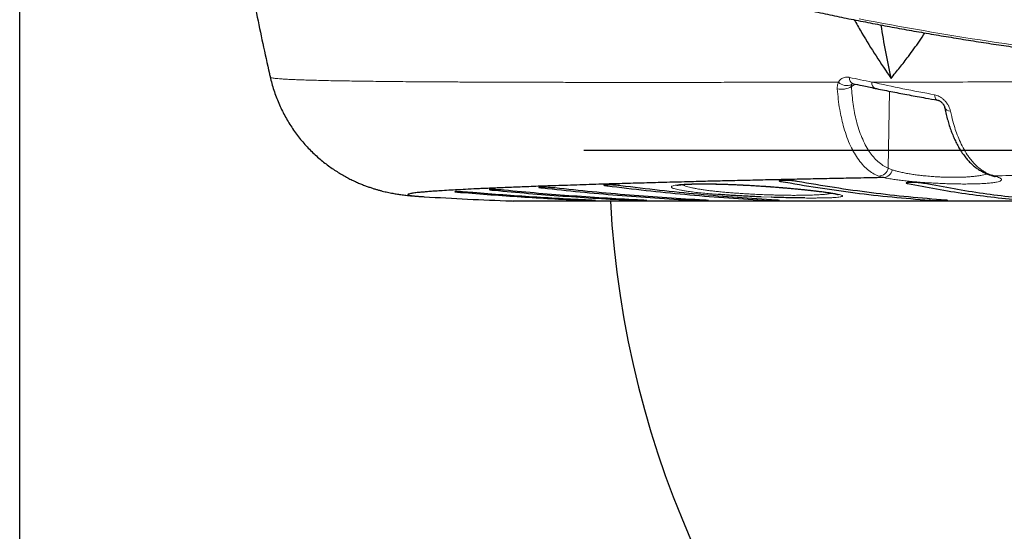
# Model space of a CAD drawing. Units: millimetres. Extents: x 21 to 201, y 9 to 287.
# Drawn here: x 51 to 65, y 166 to 173 of the extents above; entities that cross this region are included whole.
import ezdxf

# ---------------------------------------------------------------- set-up
doc = ezdxf.new("R2010")
doc.units = ezdxf.units.MM
doc.layers.add('WAKU', color=7, linetype='Continuous')
doc.styles.add('SLDTEXTSTYLE0', font='TXT', dxfattribs={"width": 0.7, "bigfont": 'bigfont'})
doc.dimstyles.new('SLDDIMSTYLE0', dxfattribs={"dimtxt": 2.728516, "dimasz": 2.5, "dimexe": 0, "dimexo": 0.0625, "dimgap": 0.682129, "dimtad": 3, "dimdec": 1, "dimlfac": 7, "dimrnd": 1e-09, "dimzin": 12, "dimdsep": 46, "dimtxsty": 'SLDTEXTSTYLE0', "dimblk1": 'OPEN30', "dimblk2": 'OPEN30', "dimsah": 1, "dimcen": 0.09, "dimadec": 0, "dimazin": 3, "dimtfac": 1, "dimtdec": 1, "dimtofl": 0, "dimtmove": 0, "dimatfit": 3, "dimldrblk": 'OPEN30', "dimfxl": 1, "dimfrac": 2, "dimtolj": 1, "dimtzin": 12, "dimarcsym": 0})

# ---------------------------------------------------------------- blocks, each defined once
blk = doc.blocks.new('_Open30')
at = {"color": 0, "linetype": 'ByBlock', "lineweight": -2}
for p, q in [((-1, 0.267949), (0, 0)), ((0, 0), (-1, -0.267949)), ((0, 0), (-1, 0))]:
    blk.add_line(p, q, dxfattribs=at)
blk = doc.blocks.new('_D_12')
at = {"layer": 'WAKU'}
for p, q in [((51.484, 184.463), (51.484, 146.368)), ((95.407, 184.463), (95.407, 146.368)), ((67.441, 154.195), (66.725, 154.195)), ((66.725, 154.195), (66.725, 151.02)), ((76.022, 154.195), (76.738, 154.195)), ((76.738, 154.195), (76.738, 151.02)), ((66.725, 151.02), (67.441, 151.02)), ((76.738, 151.02), (76.022, 151.02)), ((51.484, 147.368), (95.407, 147.368))]:
    blk.add_line(p, q, dxfattribs=at)
at = {"layer": 'WAKU', "xscale": 2.5, "yscale": 2.5, "rotation": 180}
blk.add_blockref('_Open30', (51.484, 147.368, -2.209), dxfattribs=at)
at = {"layer": 'WAKU', "xscale": 2.5, "yscale": 2.5}
blk.add_blockref('_Open30', (95.407, 147.368, -2.209), dxfattribs=at)
at = {"layer": 'WAKU', "char_height": 2.3813, "attachment_point": 1, "style": 'SLDTEXTSTYLE0'}
for s, insert in [('12.105', (67.441, 154.09)), ('307.5', (68.235, 150.437))]:
    blk.add_mtext(s, dxfattribs=dict(at, insert=insert))
blk = doc.blocks.new('SW_CENTERMARKSYMBOL_5')
at = {"layer": 'WAKU', "color": 0}
blk.add_line((-0.714, 0), (-13.986, 0), dxfattribs=at)

msp = doc.modelspace()

# ---------------------------------------------------------------- linework, layer by layer
at = {"color": 7, "linetype": 'Continuous', "lineweight": 25}
for p, q in [((55.029, 172.337), (55.029, 172.337)), ((88.432, 170.586), (58.459, 170.586)), ((60.139, 170.606), (60.136, 170.598)), ((60.999, 170.608), (60.995, 170.598))]:
    msp.add_line(p, q, dxfattribs=at)
at = {"color": 8, "linetype": 'Continuous', "lineweight": 18}
for p, q in [((63.297, 172.238), (63.243, 172.206)), ((63.765, 171.051), (63.782, 172.138)), ((63.765, 171.051), (63.82, 171.027)), ((59.791, 170.801), (59.799, 170.816)), ((63.698, 170.917), (63.627, 170.937)), ((64.036, 170.833), (64.045, 170.848)), ((57.723, 170.708), (57.726, 170.717)), ((58.192, 170.738), (58.197, 170.749)), ((58.881, 170.77), (58.887, 170.783)), ((58.432, 170.586), (88.459, 170.586)), ((59.425, 170.604), (59.423, 170.598)), ((62.107, 170.639), (61.968, 170.644)), ((61.997, 170.611), (61.99, 170.598))]:
    msp.add_line(p, q, dxfattribs=at)
at = {"color": 8, "linetype": 'Continuous', "lineweight": 18, "flags": 128}
for points in [[(64.42, 172.087), (64.423, 172.067), (64.428, 172.048), (64.434, 172.033), (64.442, 172.022), (64.452, 172.015), (64.46, 172.012)], [(65.202, 170.954), (65.209, 170.952), (65.236, 170.949)], [(65.227, 170.947), (65.232, 170.946), (65.259, 170.942)], [(62.247, 170.863), (62.256, 170.878), (62.257, 170.879)], [(64.357, 170.617), (64.354, 170.613), (64.345, 170.598)]]:
    msp.add_lwpolyline(points, dxfattribs=at)
at = {"color": 8, "linetype": 'Continuous', "lineweight": 18}
for centre, radius, start, end in [((72.221, 218.747), 46.439, 258.9924, 263.5574), ((63.299, 172.321), 0.085, 172.1941, 243.0244), ((71.017, 208.762), 37.255, 257.9114, 258.4098), ((63.107, 172.421), 0.255, 255.7664, 302.3428), ((63.178, 172.392), 0.174, 226.8534, 292.5223), ((63.616, 172.254), 0.0845, 171.7525, 242.5166), ((64.639, 171.939), 0.0828, 200.4495, 273.1318), ((63.623, 171.082), 0.145, 271.6728, 347.5661), ((63.686, 171.052), 0.136, 275.0341, 349.1262)]:
    msp.add_arc(centre, radius, start, end, dxfattribs=at)
at = {"color": 7, "linetype": 'Continuous', "lineweight": 25}
for centre, radius, start, end in [((73.548, 174.561), 9.999, 188.5499, 192.9496), ((60.607, 227.688), 57.143, 266.5853, 267.8188), ((58.459, 171.3), 0.714, 267.8188, 270), ((73.446, 171.3), 13.629, 183.0043, 356.9957)]:
    msp.add_arc(centre, radius, start, end, dxfattribs=at)
for points, knots in [([(53.491, 177.923), (53.491, 177.923), (53.509, 177.888), (53.549, 177.817), (53.612, 177.712), (53.68, 177.607), (53.753, 177.502), (53.831, 177.397), (53.913, 177.294), (54, 177.19), (54.091, 177.087), (54.187, 176.985), (54.288, 176.883), (54.393, 176.782), (54.503, 176.681), (54.617, 176.581), (54.736, 176.481), (54.859, 176.383), (54.986, 176.284), (55.118, 176.187), (55.254, 176.09), (55.395, 175.994), (55.54, 175.899), (55.689, 175.805), (55.842, 175.711), (55.999, 175.619), (56.161, 175.527), (56.327, 175.436), (56.496, 175.346), (56.67, 175.257), (56.848, 175.169), (57.029, 175.081), (57.215, 174.995), (57.404, 174.91), (57.597, 174.826), (57.794, 174.743), (57.995, 174.661), (58.199, 174.579), (58.407, 174.5), (58.618, 174.421), (58.833, 174.343), (59.051, 174.266), (59.273, 174.191), (59.498, 174.117), (59.726, 174.044), (59.958, 173.972), (60.193, 173.902), (60.431, 173.832), (60.672, 173.764), (60.916, 173.698), (61.163, 173.632), (61.413, 173.568), (61.665, 173.505), (61.921, 173.444), (62.179, 173.384), (62.44, 173.325), (62.704, 173.268), (62.97, 173.212), (63.238, 173.157), (63.509, 173.104), (63.783, 173.052), (64.058, 173.002), (64.336, 172.953), (64.616, 172.906), (64.898, 172.86), (65.182, 172.816), (65.469, 172.773), (65.756, 172.732), (66.046, 172.692), (66.338, 172.654), (66.631, 172.617), (66.855, 172.59), (66.982, 172.576), (67.009, 172.573)], [0, 0, 0, 0, 0.000056, 0.014446, 0.028844, 0.04325, 0.057663, 0.072083, 0.086508, 0.100938, 0.115372, 0.129809, 0.144249, 0.158692, 0.173137, 0.187583, 0.20203, 0.216477, 0.230925, 0.245373, 0.259821, 0.274269, 0.288717, 0.303164, 0.31761, 0.332056, 0.346501, 0.360945, 0.375389, 0.389832, 0.404274, 0.418715, 0.433156, 0.447596, 0.462035, 0.476473, 0.490911, 0.505348, 0.519785, 0.534221, 0.548656, 0.563091, 0.577525, 0.591958, 0.606391, 0.620824, 0.635256, 0.649688, 0.664119, 0.67855, 0.69298, 0.70741, 0.72184, 0.736269, 0.750698, 0.765126, 0.779555, 0.793983, 0.80841, 0.822838, 0.837265, 0.851692, 0.866119, 0.880545, 0.894972, 0.909398, 0.923824, 0.938249, 0.952675, 0.9671, 0.981526, 0.995951, 1, 1, 1, 1]), ([(54.44, 175.488), (54.445, 175.455), (54.47, 175.278), (54.52, 174.957), (54.59, 174.526), (54.666, 174.096), (54.746, 173.667), (54.831, 173.239), (54.921, 172.813), (54.986, 172.512), (55.023, 172.353), (55.027, 172.336)], [0, 0, 0, 0, 0.031039, 0.167296, 0.303502, 0.439654, 0.575751, 0.711792, 0.847773, 0.983694, 1, 1, 1, 1]), ([(63.283, 173.149), (63.287, 173.142), (63.322, 173.079), (63.422, 172.907), (63.589, 172.635), (63.732, 172.425), (63.803, 172.32)], [0, 0, 0, 0, 0.022164, 0.22237, 0.610912, 1, 1, 1, 1]), ([(63.803, 172.32), (63.845, 172.371), (63.927, 172.472), (64.062, 172.647), (64.181, 172.81), (64.255, 172.924), (64.281, 172.963)], [0, 0, 0, 0, 0.248814, 0.497746, 0.829276, 1, 1, 1, 1]), ([(55.027, 172.336), (55.029, 172.331), (55.036, 172.293), (55.055, 172.224), (55.085, 172.13), (55.118, 172.037), (55.156, 171.946), (55.197, 171.858), (55.242, 171.772), (55.291, 171.689), (55.343, 171.609), (55.398, 171.531), (55.456, 171.457), (55.517, 171.385), (55.58, 171.317), (55.646, 171.253), (55.713, 171.193), (55.781, 171.136), (55.85, 171.083), (55.919, 171.034), (55.988, 170.99), (56.055, 170.95), (56.121, 170.913), (56.185, 170.881), (56.245, 170.853), (56.303, 170.828), (56.358, 170.807), (56.41, 170.788), (56.459, 170.771), (56.505, 170.756), (56.549, 170.743), (56.591, 170.732), (56.631, 170.722), (56.669, 170.713), (56.706, 170.705), (56.742, 170.698), (56.777, 170.692), (56.809, 170.686), (56.842, 170.681), (56.875, 170.676), (56.911, 170.672), (56.948, 170.667), (56.988, 170.663), (57.033, 170.659), (57.088, 170.654), (57.145, 170.65), (57.186, 170.648), (57.204, 170.647)], [0, 0, 0, 0, 0.003518, 0.025065, 0.046517, 0.067874, 0.089133, 0.110293, 0.131351, 0.152301, 0.173139, 0.193856, 0.214442, 0.234884, 0.255162, 0.275253, 0.295124, 0.314731, 0.334022, 0.352929, 0.371377, 0.389292, 0.406608, 0.423289, 0.439332, 0.454779, 0.469709, 0.484233, 0.498483, 0.51261, 0.526777, 0.541104, 0.555768, 0.570962, 0.586895, 0.603797, 0.621934, 0.641553, 0.660093, 0.684376, 0.711343, 0.742105, 0.777818, 0.820372, 0.873222, 0.944413, 1, 1, 1, 1]), ([(63.254, 172.246), (63.255, 172.246), (63.255, 172.246), (63.258, 172.246), (63.26, 172.246)], [0, 0, 0, 0, 0.456724, 1, 1, 1, 1]), ([(63.26, 172.246), (63.306, 172.236), (63.411, 172.214), (63.516, 172.192), (63.577, 172.179)], [0, 0, 0, 0, 0.432245, 1, 1, 1, 1]), ([(63.577, 172.179), (63.584, 172.178), (63.667, 172.161), (63.827, 172.129), (64.058, 172.085), (64.269, 172.046), (64.404, 172.022), (64.46, 172.012)], [0, 0, 0, 0, 0.02718, 0.287349, 0.549488, 0.813581, 1, 1, 1, 1]), ([(64.46, 172.012), (64.461, 172.012), (64.465, 172.011), (64.475, 172.008), (64.489, 172.002), (64.504, 171.992), (64.518, 171.981), (64.532, 171.967), (64.543, 171.952), (64.552, 171.938), (64.558, 171.925), (64.561, 171.915), (64.561, 171.911), (64.562, 171.91)], [0, 0, 0, 0, 0.038793, 0.131273, 0.226792, 0.320219, 0.422742, 0.525992, 0.634585, 0.735083, 0.843151, 0.945353, 1, 1, 1, 1]), ([(64.562, 171.91), (64.563, 171.905), (64.569, 171.871), (64.583, 171.81), (64.604, 171.729), (64.627, 171.651), (64.653, 171.575), (64.682, 171.503), (64.713, 171.434), (64.746, 171.369), (64.782, 171.308), (64.82, 171.25), (64.86, 171.197), (64.902, 171.148), (64.947, 171.104), (64.993, 171.065), (65.041, 171.03), (65.09, 171.001), (65.14, 170.977), (65.178, 170.961), (65.199, 170.956), (65.202, 170.955)], [0, 0, 0, 0, 0.01052, 0.069417, 0.128377, 0.187106, 0.245971, 0.304946, 0.363995, 0.423043, 0.482006, 0.540715, 0.599015, 0.656925, 0.714285, 0.770943, 0.82679, 0.881776, 0.935929, 0.989169, 1, 1, 1, 1]), ([(65.202, 170.955), (65.209, 170.952), (65.218, 170.949), (65.227, 170.947), (65.228, 170.947)], [0, 0, 0, 0, 0.862336, 1, 1, 1, 1]), ([(65.227, 170.947), (65.233, 170.945), (65.247, 170.941), (65.261, 170.936), (65.273, 170.932), (65.279, 170.929), (65.28, 170.929), (65.28, 170.929)], [0, 0, 0, 0, 0.187172, 0.435662, 0.64338, 0.832594, 1, 1, 1, 1]), ([(63.698, 170.917), (63.574, 170.915), (63.343, 170.91), (63.012, 170.904), (62.702, 170.898), (62.398, 170.891), (62.101, 170.885), (61.81, 170.878), (61.525, 170.872), (61.248, 170.865), (61.05, 170.86), (60.83, 170.854), (60.591, 170.848), (60.271, 170.839), (59.964, 170.831), (59.706, 170.823), (59.491, 170.816), (59.316, 170.81), (59.146, 170.805), (58.943, 170.798), (58.714, 170.79), (58.464, 170.78), (58.233, 170.771), (58.079, 170.764), (57.943, 170.758), (57.825, 170.752), (57.679, 170.744), (57.547, 170.737), (57.436, 170.73), (57.343, 170.724), (57.267, 170.719), (57.199, 170.713), (57.13, 170.707), (57.065, 170.7), (57.013, 170.692), (56.981, 170.685), (56.97, 170.677), (56.978, 170.671), (57.004, 170.665), (57.041, 170.659), (57.086, 170.655), (57.139, 170.651), (57.183, 170.648), (57.204, 170.647)], [0, 0, 0, 0, 0.024945, 0.046819, 0.068693, 0.09062, 0.112547, 0.134636, 0.156725, 0.178868, 0.20101, 0.205516, 0.233923, 0.262359, 0.290877, 0.319424, 0.337811, 0.356198, 0.374614, 0.393031, 0.424664, 0.456334, 0.488115, 0.519932, 0.525937, 0.552367, 0.578818, 0.605333, 0.631868, 0.653037, 0.674207, 0.695419, 0.716631, 0.748805, 0.780979, 0.813301, 0.845623, 0.876772, 0.907955, 0.931471, 0.954987, 0.978561, 1, 1, 1, 1]), ([(59.982, 170.801), (59.969, 170.803), (59.943, 170.806), (59.895, 170.81), (59.846, 170.813), (59.802, 170.815), (59.768, 170.815), (59.747, 170.814), (59.741, 170.811), (59.752, 170.807), (59.772, 170.804), (59.787, 170.802), (59.791, 170.801)], [0, 0, 0, 0, 0.107898, 0.215889, 0.323664, 0.430971, 0.537832, 0.644476, 0.751228, 0.858361, 0.965978, 1, 1, 1, 1]), ([(59.791, 170.801), (59.974, 170.779), (60.34, 170.734), (60.889, 170.679), (61.44, 170.632), (61.807, 170.609), (61.99, 170.598)], [0, 0, 0, 0, 0.249895, 0.499831, 0.749895, 1, 1, 1, 1]), ([(62.182, 170.598), (61.998, 170.609), (61.631, 170.632), (61.081, 170.679), (60.531, 170.734), (60.165, 170.779), (59.982, 170.801)], [0, 0, 0, 0, 0.249895, 0.499831, 0.749895, 1, 1, 1, 1]), ([(60.773, 170.808), (60.773, 170.808), (60.773, 170.807), (60.775, 170.808), (60.781, 170.81), (60.792, 170.812), (60.809, 170.814), (60.83, 170.817), (60.857, 170.819), (60.888, 170.821), (60.925, 170.824), (60.965, 170.825), (60.998, 170.826), (61.025, 170.827), (61.053, 170.828), (61.096, 170.828), (61.15, 170.828), (61.207, 170.828), (61.266, 170.828), (61.327, 170.826), (61.391, 170.825), (61.457, 170.823), (61.524, 170.821), (61.592, 170.818), (61.661, 170.815), (61.731, 170.811), (61.802, 170.808), (61.873, 170.803), (61.944, 170.799), (62.014, 170.794), (62.083, 170.79), (62.153, 170.784), (62.222, 170.779), (62.291, 170.773), (62.359, 170.767), (62.426, 170.761), (62.491, 170.755), (62.554, 170.749), (62.615, 170.743), (62.672, 170.736), (62.726, 170.73), (62.776, 170.724), (62.823, 170.718), (62.867, 170.712), (62.908, 170.706), (62.944, 170.701), (62.976, 170.695), (63.003, 170.69), (63.024, 170.686), (63.039, 170.682), (63.049, 170.68), (63.054, 170.678), (63.054, 170.678), (63.054, 170.678)], [0, 0, 0, 0, 0.001581, 0.015084, 0.030422, 0.047546, 0.066233, 0.086146, 0.106934, 0.128298, 0.150015, 0.171943, 0.192758, 0.198223, 0.209888, 0.231599, 0.253081, 0.274355, 0.295466, 0.316468, 0.337424, 0.358318, 0.37874, 0.399198, 0.419704, 0.440211, 0.460672, 0.48105, 0.501296, 0.521301, 0.541519, 0.562047, 0.582894, 0.604059, 0.625523, 0.647257, 0.669217, 0.691347, 0.713582, 0.735847, 0.758039, 0.780081, 0.802236, 0.824982, 0.84784, 0.870763, 0.893637, 0.916309, 0.938547, 0.957676, 0.975162, 0.99057, 1, 1, 1, 1]), ([(62.478, 170.863), (62.467, 170.864), (62.446, 170.868), (62.401, 170.872), (62.352, 170.876), (62.304, 170.878), (62.264, 170.878), (62.234, 170.877), (62.219, 170.874), (62.22, 170.869), (62.232, 170.866), (62.244, 170.863), (62.247, 170.863)], [0, 0, 0, 0, 0.108022, 0.216161, 0.32403, 0.431319, 0.538059, 0.644532, 0.751139, 0.858215, 0.965888, 1, 1, 1, 1]), ([(62.247, 170.863), (62.421, 170.833), (62.77, 170.773), (63.294, 170.7), (63.819, 170.64), (64.17, 170.612), (64.345, 170.598)], [0, 0, 0, 0, 0.249847, 0.499755, 0.749847, 1, 1, 1, 1]), ([(64.576, 170.598), (64.401, 170.612), (64.051, 170.64), (63.526, 170.7), (63.002, 170.772), (62.653, 170.833), (62.478, 170.863)], [0, 0, 0, 0, 0.249847, 0.499755, 0.749847, 1, 1, 1, 1]), ([(64.284, 170.833), (64.274, 170.835), (64.255, 170.838), (64.212, 170.843), (64.164, 170.846), (64.116, 170.848), (64.073, 170.848), (64.039, 170.847), (64.019, 170.844), (64.015, 170.84), (64.024, 170.836), (64.034, 170.834), (64.036, 170.833)], [0, 0, 0, 0, 0.107933, 0.216001, 0.323825, 0.431123, 0.537921, 0.644476, 0.751152, 0.858256, 0.965901, 1, 1, 1, 1]), ([(64.036, 170.833), (64.173, 170.807), (64.446, 170.754), (64.856, 170.69), (65.267, 170.636), (65.542, 170.61), (65.679, 170.598)], [0, 0, 0, 0, 0.24987, 0.499792, 0.74987, 1, 1, 1, 1]), ([(65.926, 170.598), (65.789, 170.61), (65.515, 170.636), (65.104, 170.69), (64.694, 170.754), (64.42, 170.807), (64.284, 170.833)], [0, 0, 0, 0, 0.24987, 0.499792, 0.74987, 1, 1, 1, 1]), ([(57.839, 170.708), (57.824, 170.709), (57.793, 170.711), (57.744, 170.715), (57.7, 170.717), (57.664, 170.719), (57.642, 170.719), (57.636, 170.718), (57.646, 170.716), (57.671, 170.712), (57.7, 170.71), (57.719, 170.708), (57.723, 170.708)], [0, 0, 0, 0, 0.107691, 0.215457, 0.323087, 0.43042, 0.537467, 0.644373, 0.751348, 0.858568, 0.966098, 1, 1, 1, 1]), ([(57.723, 170.708), (58.006, 170.686), (58.572, 170.641), (59.14, 170.612), (59.423, 170.598)], [0, 0, 0, 0, 0.499933, 1, 1, 1, 1]), ([(59.539, 170.598), (59.256, 170.612), (58.689, 170.641), (58.122, 170.686), (57.839, 170.708)], [0, 0, 0, 0, 0.499933, 1, 1, 1, 1]), ([(58.335, 170.738), (58.32, 170.739), (58.291, 170.742), (58.241, 170.746), (58.195, 170.748), (58.156, 170.75), (58.13, 170.75), (58.118, 170.749), (58.123, 170.747), (58.144, 170.743), (58.17, 170.74), (58.188, 170.738), (58.192, 170.738)], [0, 0, 0, 0, 0.10776, 0.215598, 0.323275, 0.430599, 0.537587, 0.644408, 0.75131, 0.858502, 0.96606, 1, 1, 1, 1]), ([(58.192, 170.738), (58.354, 170.723), (58.678, 170.693), (59.163, 170.656), (59.65, 170.623), (59.974, 170.606), (60.136, 170.598)], [0, 0, 0, 0, 0.249939, 0.499903, 0.749939, 1, 1, 1, 1]), ([(60.279, 170.598), (60.117, 170.606), (59.793, 170.623), (59.307, 170.656), (58.821, 170.693), (58.497, 170.723), (58.335, 170.738)], [0, 0, 0, 0, 0.249939, 0.499903, 0.749939, 1, 1, 1, 1]), ([(59.049, 170.77), (59.035, 170.771), (59.007, 170.774), (58.958, 170.778), (58.91, 170.781), (58.869, 170.782), (58.838, 170.783), (58.822, 170.781), (58.822, 170.779), (58.838, 170.775), (58.861, 170.772), (58.877, 170.77), (58.881, 170.77)], [0, 0, 0, 0, 0.107829, 0.215743, 0.323469, 0.430785, 0.53771, 0.644443, 0.75127, 0.858433, 0.96602, 1, 1, 1, 1]), ([(58.881, 170.77), (59.057, 170.751), (59.409, 170.714), (59.937, 170.668), (60.466, 170.628), (60.819, 170.608), (60.995, 170.598)], [0, 0, 0, 0, 0.249918, 0.499869, 0.749918, 1, 1, 1, 1]), ([(61.163, 170.598), (60.987, 170.608), (60.634, 170.628), (60.106, 170.667), (59.577, 170.714), (59.225, 170.751), (59.049, 170.77)], [0, 0, 0, 0, 0.249918, 0.499869, 0.749918, 1, 1, 1, 1]), ([(61.968, 170.644), (61.938, 170.645), (61.877, 170.648), (61.785, 170.652), (61.694, 170.657), (61.605, 170.662), (61.518, 170.667), (61.434, 170.673), (61.381, 170.677), (61.354, 170.679)], [0, 0, 0, 0, 0.141327, 0.283665, 0.427543, 0.57245, 0.713906, 0.856276, 1, 1, 1, 1]), ([(59.423, 170.598), (59.439, 170.597), (59.469, 170.595), (59.518, 170.594), (59.563, 170.592), (59.597, 170.592), (59.616, 170.591), (59.618, 170.592), (59.618, 170.592)], [0, 0, 0, 0, 0.196363, 0.392856, 0.589261, 0.785501, 0.981598, 1, 1, 1, 1]), ([(59.624, 170.592), (59.624, 170.592), (59.626, 170.592), (59.616, 170.593), (59.592, 170.595), (59.563, 170.596), (59.544, 170.597), (59.539, 170.598)], [0, 0, 0, 0, 0.022482, 0.31718, 0.612059, 0.907186, 1, 1, 1, 1]), ([(60.136, 170.598), (60.151, 170.597), (60.18, 170.595), (60.23, 170.594), (60.276, 170.592), (60.315, 170.592), (60.342, 170.591), (60.348, 170.592), (60.35, 170.592)], [0, 0, 0, 0, 0.16674, 0.333596, 0.500377, 0.667018, 0.833538, 1, 1, 1, 1]), ([(60.349, 170.592), (60.349, 170.593), (60.348, 170.593), (60.327, 170.595), (60.301, 170.596), (60.283, 170.597), (60.279, 170.598)], [0, 0, 0, 0, 0.246528, 0.571914, 0.897572, 1, 1, 1, 1]), ([(60.995, 170.598), (61.009, 170.597), (61.037, 170.595), (61.086, 170.594), (61.134, 170.592), (61.175, 170.592), (61.206, 170.591), (61.222, 170.592), (61.223, 170.593), (61.207, 170.595), (61.184, 170.596), (61.167, 170.597), (61.163, 170.598)], [0, 0, 0, 0, 0.107413, 0.214905, 0.32235, 0.429705, 0.536981, 0.64422, 0.751476, 0.858799, 0.966211, 1, 1, 1, 1]), ([(61.99, 170.598), (62.003, 170.597), (62.029, 170.595), (62.078, 170.594), (62.126, 170.592), (62.17, 170.592), (62.205, 170.591), (62.226, 170.592), (62.231, 170.593), (62.22, 170.595), (62.2, 170.596), (62.185, 170.597), (62.182, 170.598)], [0, 0, 0, 0, 0.107406, 0.214898, 0.322343, 0.429698, 0.536974, 0.644213, 0.751469, 0.858792, 0.966204, 1, 1, 1, 1]), ([(62.584, 170.629), (62.582, 170.629), (62.549, 170.629), (62.47, 170.63), (62.355, 170.632), (62.233, 170.635), (62.153, 170.637), (62.11, 170.639), (62.107, 170.639)], [0, 0, 0, 0, 0.014886, 0.245302, 0.525905, 0.754263, 0.985374, 1, 1, 1, 1]), ([(64.345, 170.598), (64.356, 170.597), (64.377, 170.595), (64.422, 170.594), (64.471, 170.592), (64.519, 170.592), (64.559, 170.591), (64.589, 170.592), (64.605, 170.593), (64.604, 170.595), (64.591, 170.596), (64.579, 170.597), (64.576, 170.598)], [0, 0, 0, 0, 0.107383, 0.214876, 0.322321, 0.429675, 0.536951, 0.64419, 0.751446, 0.858769, 0.966181, 1, 1, 1, 1])]:
    msp.add_open_spline(points, degree=3, knots=knots, dxfattribs=at)
at = {"color": 8, "linetype": 'Continuous', "lineweight": 18}
for points, knots in [([(55.029, 172.337), (55.028, 172.336), (55.027, 172.334), (55.036, 172.33), (55.053, 172.326), (55.079, 172.322), (55.114, 172.318), (55.157, 172.314), (55.209, 172.311), (55.27, 172.307), (55.339, 172.304), (55.418, 172.301), (55.505, 172.297), (55.601, 172.294), (55.707, 172.292), (55.821, 172.289), (55.944, 172.286), (56.076, 172.284), (56.215, 172.282), (56.363, 172.279), (56.518, 172.278), (56.682, 172.276), (56.854, 172.274), (57.034, 172.272), (57.223, 172.271), (57.421, 172.27), (57.625, 172.269), (57.835, 172.268), (58.052, 172.267), (58.276, 172.266), (58.514, 172.265), (58.765, 172.265), (59.03, 172.264), (59.304, 172.264), (59.592, 172.263), (59.895, 172.263), (60.213, 172.263), (60.54, 172.263), (60.876, 172.263), (61.222, 172.264), (61.577, 172.264), (61.941, 172.264), (62.31, 172.265), (62.682, 172.265), (62.934, 172.266), (63.06, 172.266)], [0, 0, 0, 0, 0.009863, 0.032235, 0.054607, 0.077019, 0.09943, 0.121958, 0.144487, 0.167055, 0.189623, 0.212456, 0.235288, 0.258162, 0.281036, 0.304037, 0.327037, 0.35008, 0.373123, 0.395817, 0.418511, 0.441246, 0.463981, 0.486844, 0.509706, 0.532611, 0.555516, 0.577952, 0.600388, 0.622866, 0.645343, 0.66948, 0.693617, 0.717807, 0.741997, 0.767737, 0.793477, 0.819282, 0.845087, 0.871092, 0.897097, 0.92317, 0.949244, 0.974614, 1, 1, 1, 1]), ([(63.06, 172.266), (63.064, 172.274), (63.074, 172.291), (63.095, 172.31), (63.119, 172.325), (63.145, 172.334), (63.175, 172.338), (63.198, 172.336), (63.212, 172.334), (63.215, 172.333)], [0, 0, 0, 0, 0.156235, 0.317002, 0.473459, 0.634463, 0.79063, 0.951337, 1, 1, 1, 1]), ([(63.044, 172.174), (63.044, 172.188), (63.043, 172.221), (63.053, 172.249), (63.06, 172.266)], [0, 0, 0, 0, 0.423255, 1, 1, 1, 1]), ([(63.245, 172.232), (63.243, 172.227), (63.241, 172.219), (63.242, 172.21), (63.243, 172.206)], [0, 0, 0, 0, 0.575945, 1, 1, 1, 1]), ([(63.243, 172.206), (63.246, 172.163), (63.252, 172.077), (63.267, 171.953), (63.287, 171.834), (63.314, 171.715), (63.348, 171.597), (63.39, 171.483), (63.439, 171.378), (63.493, 171.286), (63.553, 171.207), (63.618, 171.141), (63.689, 171.087), (63.739, 171.063), (63.765, 171.051)], [0, 0, 0, 0, 0.073531, 0.147063, 0.221317, 0.296309, 0.382723, 0.469719, 0.558553, 0.648027, 0.734454, 0.821479, 0.910406, 1, 1, 1, 1]), ([(63.256, 172.246), (63.256, 172.246), (63.25, 172.243), (63.247, 172.237), (63.245, 172.232)], [0, 0, 0, 0, 0.124987, 1, 1, 1, 1]), ([(63.532, 172.267), (63.689, 172.267), (64.002, 172.267), (64.499, 172.268), (65.022, 172.269), (65.572, 172.27), (66.13, 172.271), (66.698, 172.272), (67.245, 172.273), (67.773, 172.273), (68.278, 172.274), (68.787, 172.275), (69.301, 172.275), (69.818, 172.276), (70.288, 172.276), (70.587, 172.277), (70.711, 172.277)], [0, 0, 0, 0, 0.072182, 0.144364, 0.223801, 0.303308, 0.382837, 0.462342, 0.541778, 0.610011, 0.678303, 0.746626, 0.814948, 0.88324, 0.951472, 1, 1, 1, 1]), ([(63.532, 172.267), (63.678, 172.235), (63.97, 172.173), (64.27, 172.116), (64.42, 172.087)], [0, 0, 0, 0, 0.499698, 1, 1, 1, 1]), ([(63.627, 170.937), (63.6, 170.95), (63.546, 170.974), (63.47, 171.031), (63.397, 171.101), (63.33, 171.187), (63.269, 171.285), (63.215, 171.395), (63.167, 171.518), (63.129, 171.643), (63.1, 171.764), (63.076, 171.887), (63.056, 172.023), (63.048, 172.124), (63.044, 172.174)], [0, 0, 0, 0, 0.086439, 0.173494, 0.262474, 0.352112, 0.438493, 0.525465, 0.614293, 0.703758, 0.771143, 0.838804, 0.919167, 1, 1, 1, 1]), ([(64.42, 172.087), (64.431, 172.085), (64.453, 172.08), (64.486, 172.065), (64.518, 172.045), (64.548, 172.02), (64.576, 171.992), (64.6, 171.959), (64.62, 171.926), (64.635, 171.891), (64.641, 171.868), (64.644, 171.856)], [0, 0, 0, 0, 0.101033, 0.205006, 0.312351, 0.421867, 0.534737, 0.649105, 0.766692, 0.881884, 1, 1, 1, 1]), ([(64.644, 171.856), (64.649, 171.831), (64.665, 171.76), (64.693, 171.656), (64.73, 171.544), (64.772, 171.439), (64.822, 171.335), (64.87, 171.255), (64.916, 171.189), (64.955, 171.141), (64.999, 171.095), (65.044, 171.054), (65.092, 171.018), (65.15, 170.983), (65.198, 170.961), (65.23, 170.951), (65.236, 170.949)], [0, 0, 0, 0, 0.053559, 0.147433, 0.228102, 0.316684, 0.409927, 0.511052, 0.561759, 0.632201, 0.687024, 0.753542, 0.820266, 0.880221, 0.980421, 1, 1, 1, 1]), ([(65.259, 170.942), (65.276, 170.937), (65.309, 170.927), (65.342, 170.913), (65.362, 170.899), (65.368, 170.886), (65.359, 170.874), (65.336, 170.863), (65.298, 170.853), (65.247, 170.845), (65.183, 170.838), (65.108, 170.832), (65.024, 170.829), (64.934, 170.827), (64.839, 170.826), (64.742, 170.827), (64.643, 170.829), (64.544, 170.833), (64.447, 170.837), (64.352, 170.842), (64.258, 170.848), (64.168, 170.855), (64.08, 170.863), (63.995, 170.872), (63.915, 170.882), (63.838, 170.892), (63.764, 170.904), (63.72, 170.913), (63.698, 170.917)], [0, 0, 0, 0, 0.043885, 0.087913, 0.131804, 0.175677, 0.219688, 0.263552, 0.307124, 0.350846, 0.394392, 0.434836, 0.475429, 0.515846, 0.552099, 0.588484, 0.624725, 0.657929, 0.691247, 0.724453, 0.756778, 0.789202, 0.821537, 0.855073, 0.888705, 0.922254, 0.961124, 1, 1, 1, 1]), ([(63.82, 171.027), (63.833, 171.023), (63.86, 171.014), (63.902, 171.003), (63.95, 170.992), (64.005, 170.98), (64.073, 170.968), (64.141, 170.958), (64.208, 170.949), (64.283, 170.941), (64.364, 170.934), (64.443, 170.928), (64.525, 170.924), (64.603, 170.922), (64.68, 170.921), (64.743, 170.921), (64.803, 170.923), (64.863, 170.925), (64.921, 170.929), (64.976, 170.934), (65.027, 170.94), (65.074, 170.948), (65.115, 170.957), (65.144, 170.964), (65.156, 170.969), (65.159, 170.97)], [0, 0, 0, 0, 0.043132, 0.086542, 0.115679, 0.166404, 0.217685, 0.264155, 0.305701, 0.347631, 0.405918, 0.451421, 0.487643, 0.550877, 0.589999, 0.629532, 0.669428, 0.709728, 0.753651, 0.797998, 0.842966, 0.888763, 0.936533, 0.985117, 1, 1, 1, 1]), ([(65.236, 170.949), (65.24, 170.948), (65.248, 170.946), (65.255, 170.943), (65.259, 170.942)], [0, 0, 0, 0, 0.499873, 1, 1, 1, 1]), ([(81.632, 170.942), (81.543, 170.944), (81.364, 170.946), (81.051, 170.951), (80.692, 170.955), (80.267, 170.961), (79.817, 170.966), (79.341, 170.971), (78.858, 170.976), (78.37, 170.98), (77.893, 170.984), (77.428, 170.988), (76.975, 170.991), (76.519, 170.993), (76.062, 170.995), (75.604, 170.997), (75.148, 170.999), (74.689, 171), (74.193, 171.001), (73.662, 171.001), (73.095, 171.001), (72.56, 171.001), (72.056, 171), (71.584, 170.998), (71.114, 170.997), (70.644, 170.995), (70.176, 170.992), (69.71, 170.989), (69.247, 170.986), (68.799, 170.983), (68.367, 170.979), (67.95, 170.975), (67.538, 170.971), (67.115, 170.966), (66.681, 170.961), (66.238, 170.956), (65.802, 170.95), (65.476, 170.946), (65.297, 170.943), (65.259, 170.942)], [0, 0, 0, 0, 0.018094, 0.036189, 0.062518, 0.088847, 0.118842, 0.14886, 0.178886, 0.208904, 0.238899, 0.26597, 0.293042, 0.320208, 0.347373, 0.374108, 0.400842, 0.427668, 0.454493, 0.487434, 0.520385, 0.553326, 0.580867, 0.608407, 0.636047, 0.663687, 0.691439, 0.71919, 0.747042, 0.774894, 0.800562, 0.826239, 0.851917, 0.877585, 0.906217, 0.93485, 0.96359, 0.992329, 1, 1, 1, 1]), ([(61.354, 170.679), (61.328, 170.681), (61.274, 170.685), (61.185, 170.693), (61.089, 170.703), (61.002, 170.713), (60.932, 170.722), (60.877, 170.731), (60.829, 170.739), (60.786, 170.748), (60.751, 170.756), (60.724, 170.765), (60.705, 170.774), (60.696, 170.782), (60.698, 170.79), (60.709, 170.798), (60.732, 170.805), (60.766, 170.812), (60.81, 170.817), (60.864, 170.822), (60.929, 170.825), (60.993, 170.827), (61.036, 170.828), (61.051, 170.828)], [0, 0, 0, 0, 0.037375, 0.076301, 0.135215, 0.194892, 0.237842, 0.281302, 0.325014, 0.36923, 0.41684, 0.464745, 0.513563, 0.562689, 0.613389, 0.664439, 0.716623, 0.769214, 0.819103, 0.869386, 0.920999, 0.973113, 1, 1, 1, 1]), ([(60.85, 170.818), (60.855, 170.815), (60.867, 170.809), (60.895, 170.798), (60.931, 170.787), (60.973, 170.777), (61.022, 170.766), (61.076, 170.756), (61.133, 170.747), (61.194, 170.738), (61.26, 170.73), (61.329, 170.722), (61.401, 170.715), (61.474, 170.708), (61.552, 170.702), (61.631, 170.696), (61.713, 170.69), (61.796, 170.685), (61.88, 170.681), (61.967, 170.677), (62.054, 170.674), (62.141, 170.671), (62.228, 170.669), (62.312, 170.667), (62.392, 170.666), (62.469, 170.666), (62.542, 170.667), (62.627, 170.668), (62.719, 170.671), (62.801, 170.675), (62.864, 170.68), (62.912, 170.686), (62.946, 170.691), (62.96, 170.695), (62.966, 170.697)], [0, 0, 0, 0, 0.026255, 0.062931, 0.095098, 0.127437, 0.160336, 0.193439, 0.222461, 0.251641, 0.281337, 0.311224, 0.338482, 0.365928, 0.393552, 0.421481, 0.448628, 0.475972, 0.503522, 0.531571, 0.559928, 0.58877, 0.617856, 0.647443, 0.67585, 0.70447, 0.733738, 0.763218, 0.812683, 0.863057, 0.900072, 0.937408, 0.975712, 1, 1, 1, 1]), ([(61.051, 170.828), (61.074, 170.829), (61.118, 170.829), (61.192, 170.829), (61.272, 170.828), (61.357, 170.826), (61.446, 170.824), (61.539, 170.821), (61.637, 170.816), (61.733, 170.812), (61.827, 170.807), (61.919, 170.801), (62.01, 170.795), (62.101, 170.789), (62.189, 170.782), (62.275, 170.775), (62.359, 170.768), (62.442, 170.76), (62.536, 170.751), (62.639, 170.741), (62.734, 170.73), (62.811, 170.72), (62.874, 170.712), (62.93, 170.704), (62.98, 170.696), (63.024, 170.688), (63.061, 170.68), (63.089, 170.673), (63.108, 170.666), (63.118, 170.659), (63.117, 170.653), (63.106, 170.648), (63.084, 170.643), (63.051, 170.639), (63.009, 170.635), (62.955, 170.632), (62.898, 170.631), (62.841, 170.629), (62.789, 170.629), (62.733, 170.628), (62.666, 170.628), (62.614, 170.628), (62.584, 170.629)], [0, 0, 0, 0, 0.022665, 0.045517, 0.068529, 0.091917, 0.114983, 0.138237, 0.161791, 0.185761, 0.206967, 0.228326, 0.249917, 0.271664, 0.292834, 0.314141, 0.33565, 0.357291, 0.379847, 0.413988, 0.448575, 0.473375, 0.498473, 0.523718, 0.549259, 0.57654, 0.604167, 0.631967, 0.660122, 0.68907, 0.718216, 0.747991, 0.777989, 0.806883, 0.835994, 0.865826, 0.895923, 0.915247, 0.934692, 0.954221, 0.973882, 1, 1, 1, 1])]:
    msp.add_open_spline(points, degree=3, knots=knots, dxfattribs=at)

# ---------------------------------------------------------------- block references
at = {"layer": 'WAKU'}
msp.add_blockref('SW_CENTERMARKSYMBOL_5', (73.446, 171.3), dxfattribs=at)

# ---------------------------------------------------------------- dimensions: what is measured, and where the dimension line sits
dim = msp.add_linear_dim(base=(95.407, 147.368), p1=(51.484, 185.463), p2=(95.407, 185.463), dimstyle='SLDDIMSTYLE0', dxfattribs=at)
dim.commit()
dim.dimension.update_dxf_attribs({"geometry": '_D_12', "text_midpoint": (71.731, 147.368), "dimtype": 160})

doc.saveas('drawing.dxf')
